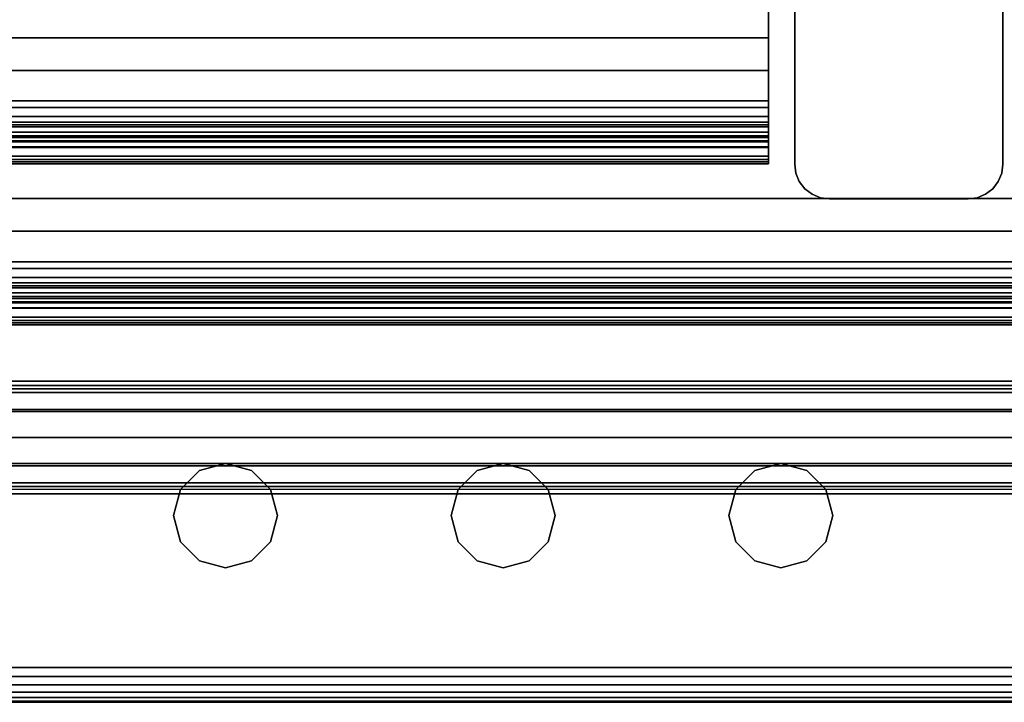
# Model space of a CAD drawing. Units: inches. Extents: x -0.2 to 27, y -31 to 0.
# Drawn here: x 10.3 to 13.9, y -30 to -27.5 of the extents above; entities that cross this region are included whole.
import ezdxf

# ---------------------------------------------------------------- set-up
doc = ezdxf.new("R2010")
doc.units = ezdxf.units.IN
doc.header["$MEASUREMENT"] = 0
for name, color, linetype in [('A-FURN-3-STORAGE-LOWER-STEEL-DOOR-GRILL', 254, 'Continuous'), ('A-FURN-3-STORAGE-LOWER-WOOD-DIVIDERPANEL-EDGE-VERTICAL', 255, 'Continuous'), ('A-FURN-3-STORAGE-LOWER-WOOD-DIVIDERPANEL-SURFACE-VERTICAL', 255, 'Continuous'), ('A-FURN-3-STORAGE-LOWER-WOOD-SHELF-ABS-WRAP', 250, 'Continuous'), ('A-FURN-3-STORAGE-LOWER-WOOD-SHELF-CORE-EDGE-HORIZONTAL', 255, 'Continuous'), ('A-FURN-3-STORAGE-LOWER-WOOD-SHELF-CORE-SURFACE-HORIZONTAL', 255, 'Continuous'), ('A-FURN-3-STORAGE-LOWER-WOOD-TOP-EDGE-HORIZONTAL', 255, 'Continuous'), ('A-FURN-3-STORAGE-LOWER-WOOD-TOP-SURFACE-HORIZONTAL', 255, 'Continuous')]:
    doc.layers.add(name, color=color, linetype=linetype)

msp = doc.modelspace()

# ---------------------------------------------------------------- linework, layer by layer
at = {"layer": 'A-FURN-3-STORAGE-LOWER-STEEL-DOOR-GRILL'}
for points, invisible_edges in [([(11.075, -29.1404, 3.7187), (11.1687, -29.1655, 3.7187), (10.8875, -29.3279, 3.7187), (10.9126, -29.2342, 3.7187)], 10), ([(10.9812, -29.1655, 3.7187), (11.075, -29.1404, 3.7187), (10.9126, -29.2342, 3.7187), (10.9812, -29.1655, 3.7187)], 2), ([(11.075, -29.1404, 82.7187), (10.9812, -29.1655, 82.7187), (11.2625, -29.3279, 82.7187), (11.2373, -29.2342, 82.7187)], 10), ([(11.1687, -29.1655, 82.7187), (11.075, -29.1404, 82.7187), (11.2373, -29.2342, 82.7187), (11.1687, -29.1655, 82.7187)], 2), ([(12.075, -29.1404, 3.7187), (12.1687, -29.1655, 3.7187), (11.8875, -29.3279, 3.7187), (11.9126, -29.2342, 3.7187)], 10), ([(11.9812, -29.1655, 3.7187), (12.075, -29.1404, 3.7187), (11.9126, -29.2342, 3.7187), (11.9812, -29.1655, 3.7187)], 2), ([(12.075, -29.1404, 82.7187), (11.9812, -29.1655, 82.7187), (12.2625, -29.3279, 82.7187), (12.2373, -29.2342, 82.7187)], 10), ([(12.1687, -29.1655, 82.7187), (12.075, -29.1404, 82.7187), (12.2373, -29.2342, 82.7187), (12.1687, -29.1655, 82.7187)], 2), ([(13.075, -29.1404, 3.7187), (13.1687, -29.1655, 3.7187), (12.8875, -29.3279, 3.7187), (12.9126, -29.2342, 3.7187)], 10), ([(12.9812, -29.1655, 3.7187), (13.075, -29.1404, 3.7187), (12.9126, -29.2342, 3.7187), (12.9812, -29.1655, 3.7187)], 2), ([(13.075, -29.1404, 82.7187), (12.9812, -29.1655, 82.7187), (13.2625, -29.3279, 82.7187), (13.2373, -29.2342, 82.7187)], 10), ([(13.1687, -29.1655, 82.7187), (13.075, -29.1404, 82.7187), (13.2373, -29.2342, 82.7187), (13.1687, -29.1655, 82.7187)], 2), ([(11.1687, -29.1655, 3.7187), (11.2373, -29.2342, 3.7187), (10.9126, -29.4217, 3.7187), (10.8875, -29.3279, 3.7187)], 10), ([(10.9812, -29.1655, 82.7187), (10.9126, -29.2342, 82.7187), (11.2373, -29.4217, 82.7187), (11.2625, -29.3279, 82.7187)], 10), ([(12.1687, -29.1655, 3.7187), (12.2373, -29.2342, 3.7187), (11.9126, -29.4217, 3.7187), (11.8875, -29.3279, 3.7187)], 10), ([(11.9812, -29.1655, 82.7187), (11.9126, -29.2342, 82.7187), (12.2373, -29.4217, 82.7187), (12.2625, -29.3279, 82.7187)], 10), ([(13.1687, -29.1655, 3.7187), (13.2373, -29.2342, 3.7187), (12.9126, -29.4217, 3.7187), (12.8875, -29.3279, 3.7187)], 10), ([(12.9812, -29.1655, 82.7187), (12.9126, -29.2342, 82.7187), (13.2373, -29.4217, 82.7187), (13.2625, -29.3279, 82.7187)], 10), ([(10.9126, -29.2342, 82.7187), (10.8875, -29.3279, 82.7187), (11.1687, -29.4903, 82.7187), (11.2373, -29.4217, 82.7187)], 10), ([(11.2373, -29.2342, 3.7187), (11.2625, -29.3279, 3.7187), (10.9812, -29.4903, 3.7187), (10.9126, -29.4217, 3.7187)], 10), ([(11.9126, -29.2342, 82.7187), (11.8875, -29.3279, 82.7187), (12.1687, -29.4903, 82.7187), (12.2373, -29.4217, 82.7187)], 10), ([(12.2373, -29.2342, 3.7187), (12.2625, -29.3279, 3.7187), (11.9812, -29.4903, 3.7187), (11.9126, -29.4217, 3.7187)], 10), ([(12.9126, -29.2342, 82.7187), (12.8875, -29.3279, 82.7187), (13.1687, -29.4903, 82.7187), (13.2373, -29.4217, 82.7187)], 10), ([(13.2373, -29.2342, 3.7187), (13.2625, -29.3279, 3.7187), (12.9812, -29.4903, 3.7187), (12.9126, -29.4217, 3.7187)], 10), ([(10.8875, -29.3279, 82.7187), (10.9126, -29.4217, 82.7187), (11.075, -29.5154, 82.7187), (11.1687, -29.4903, 82.7187)], 10), ([(11.2625, -29.3279, 3.7187), (11.2373, -29.4217, 3.7187), (11.075, -29.5154, 3.7187), (10.9812, -29.4903, 3.7187)], 10), ([(11.8875, -29.3279, 82.7187), (11.9126, -29.4217, 82.7187), (12.075, -29.5154, 82.7187), (12.1687, -29.4903, 82.7187)], 10), ([(12.2625, -29.3279, 3.7187), (12.2373, -29.4217, 3.7187), (12.075, -29.5154, 3.7187), (11.9812, -29.4903, 3.7187)], 10), ([(12.8875, -29.3279, 82.7187), (12.9126, -29.4217, 82.7187), (13.075, -29.5154, 82.7187), (13.1687, -29.4903, 82.7187)], 10), ([(13.2625, -29.3279, 3.7187), (13.2373, -29.4217, 3.7187), (13.075, -29.5154, 3.7187), (12.9812, -29.4903, 3.7187)], 10), ([(10.9126, -29.4217, 82.7187), (10.9812, -29.4903, 82.7187), (11.075, -29.5154, 82.7187), (10.9126, -29.4217, 82.7187)], 4), ([(11.2373, -29.4217, 3.7187), (11.1687, -29.4903, 3.7187), (11.075, -29.5154, 3.7187), (11.2373, -29.4217, 3.7187)], 4), ([(11.9126, -29.4217, 82.7187), (11.9812, -29.4903, 82.7187), (12.075, -29.5154, 82.7187), (11.9126, -29.4217, 82.7187)], 4), ([(12.2373, -29.4217, 3.7187), (12.1687, -29.4903, 3.7187), (12.075, -29.5154, 3.7187), (12.2373, -29.4217, 3.7187)], 4), ([(12.9126, -29.4217, 82.7187), (12.9812, -29.4903, 82.7187), (13.075, -29.5154, 82.7187), (12.9126, -29.4217, 82.7187)], 4), ([(13.2373, -29.4217, 3.7187), (13.1687, -29.4903, 3.7187), (13.075, -29.5154, 3.7187), (13.2373, -29.4217, 3.7187)], 4)]:
    msp.add_3dface(points, dxfattribs=dict(at, invisible_edges=invisible_edges))
at = {"layer": 'A-FURN-3-STORAGE-LOWER-WOOD-DIVIDERPANEL-EDGE-VERTICAL'}
msp.add_3dface([(13.75, -28.1875, 83.25), (13.25, -28.1875, 83.25), (13.25, -28.1875, 4.4531), (13.75, -28.1875, 4.4531)], dxfattribs=at)
at = {"layer": 'A-FURN-3-STORAGE-LOWER-WOOD-DIVIDERPANEL-SURFACE-VERTICAL', "invisible_edges": 8}
for points in [[(13.125, -28.0625, 83.25), (13.125, -0.875, 83.25), (13.125, -0.875, 4.4531), (13.125, -28.0625, 4.4531)], [(13.875, -28.0625, 4.4531), (13.875, -0.875, 4.4531), (13.875, -0.875, 83.25), (13.875, -28.0625, 83.25)]]:
    msp.add_3dface(points, dxfattribs=at)
at = {"layer": 'A-FURN-3-STORAGE-LOWER-WOOD-SHELF-ABS-WRAP'}
for points in [[(26.25, -0.875, 4.375), (26.25, -28.1866, 4.375), (0.75, -28.1866, 4.375), (0.75, -0.875, 4.375)], [(0.75, -0.875, 4.4531), (0.75, -28.1865, 4.4531), (26.25, -28.1865, 4.4531), (26.25, -0.875, 4.4531)], [(13.0312, -0.875, 35.709), (13.0312, -27.6074, 35.709), (0.8438, -27.6074, 35.709), (0.8438, -0.875, 35.709)], [(0.8438, -0.875, 35.7871), (0.8438, -27.6073, 35.7871), (13.0312, -27.6073, 35.7871), (13.0312, -0.875, 35.7871)], [(13.0312, -0.875, 51.654), (13.0312, -27.6074, 51.654), (0.8438, -27.6074, 51.654), (0.8438, -0.875, 51.654)], [(0.8438, -0.875, 51.7321), (0.8438, -27.6073, 51.7321), (13.0312, -27.6073, 51.7321), (13.0312, -0.875, 51.7321)], [(13.0312, -0.875, 19.764), (13.0312, -27.6074, 19.764), (0.8438, -27.6074, 19.764), (0.8438, -0.875, 19.764)], [(0.8438, -0.875, 19.8421), (0.8438, -27.6073, 19.8421), (13.0312, -27.6073, 19.8421), (13.0312, -0.875, 19.8421)], [(13.0312, -0.875, 67.599), (13.0312, -27.6074, 67.599), (0.8438, -27.6074, 67.599), (0.8438, -0.875, 67.599)], [(0.8438, -0.875, 67.6771), (0.8438, -27.6073, 67.6771), (13.0312, -27.6073, 67.6771), (13.0312, -0.875, 67.6771)], [(0.8438, -27.8583, 34.8809), (0.8438, -27.8583, 34.959), (13.0312, -27.8583, 34.959), (13.0312, -27.8583, 34.8809)], [(0.8438, -27.8583, 50.8259), (0.8438, -27.8583, 50.904), (13.0312, -27.8583, 50.904), (13.0312, -27.8583, 50.8259)], [(0.8438, -27.8583, 18.9359), (0.8438, -27.8583, 19.014), (13.0312, -27.8583, 19.014), (13.0312, -27.8583, 18.9359)], [(0.8438, -27.8583, 66.7709), (0.8438, -27.8583, 66.849), (13.0312, -27.8583, 66.849), (13.0312, -27.8583, 66.7709)], [(0.8438, -28.0614, 35.084), (0.8438, -28.0614, 35.333), (13.0312, -28.0614, 35.333), (13.0312, -28.0614, 35.084)], [(0.8438, -28.0614, 51.029), (0.8438, -28.0614, 51.278), (13.0312, -28.0614, 51.278), (13.0312, -28.0614, 51.029)], [(0.8438, -28.0614, 19.139), (0.8438, -28.0614, 19.388), (13.0312, -28.0614, 19.388), (13.0312, -28.0614, 19.139)], [(0.8438, -28.0614, 66.974), (0.8438, -28.0614, 67.223), (13.0312, -28.0614, 67.223), (13.0312, -28.0614, 66.974)], [(0.75, -28.4375, 3.5468), (0.75, -28.4375, 3.625), (26.25, -28.4375, 3.625), (26.25, -28.4375, 3.5468)], [(0.75, -28.6406, 3.75), (0.75, -28.6406, 3.999), (26.25, -28.6406, 3.999), (26.25, -28.6406, 3.75)]]:
    msp.add_3dface(points, dxfattribs=at)
for points, invisible_edges in [([(13.0312, -27.6073, 35.7871), (13.0312, -27.6074, 35.709), (13.0312, -0.875, 35.709), (13.0312, -0.875, 35.7871)], 1), ([(13.0312, -27.6073, 51.7321), (13.0312, -27.6074, 51.654), (13.0312, -0.875, 51.654), (13.0312, -0.875, 51.7321)], 1), ([(13.0312, -27.6073, 19.8421), (13.0312, -27.6074, 19.764), (13.0312, -0.875, 19.764), (13.0312, -0.875, 19.8421)], 1), ([(13.0312, -27.6073, 67.6771), (13.0312, -27.6074, 67.599), (13.0312, -0.875, 67.599), (13.0312, -0.875, 67.6771)], 1), ([(13.0312, -27.7248, 35.7717), (13.0312, -27.7054, 35.6962), (13.0312, -27.6074, 35.709), (13.0312, -27.6073, 35.7871)], 5), ([(13.0312, -27.7248, 51.7167), (13.0312, -27.7054, 51.6412), (13.0312, -27.6074, 51.654), (13.0312, -27.6073, 51.7321)], 5), ([(13.0312, -27.7248, 19.8267), (13.0312, -27.7054, 19.7512), (13.0312, -27.6074, 19.764), (13.0312, -27.6073, 19.8421)], 5), ([(13.0312, -27.7248, 67.6617), (13.0312, -27.7054, 67.5862), (13.0312, -27.6074, 67.599), (13.0312, -27.6073, 67.6771)], 5), ([(13.0312, -27.8344, 35.7263), (13.0312, -27.7958, 35.6588), (13.0312, -27.7054, 35.6962), (13.0312, -27.7248, 35.7717)], 5), ([(13.0312, -27.8344, 51.6713), (13.0312, -27.7958, 51.6038), (13.0312, -27.7054, 51.6412), (13.0312, -27.7248, 51.7167)], 5), ([(13.0312, -27.8344, 19.7813), (13.0312, -27.7958, 19.7138), (13.0312, -27.7054, 19.7512), (13.0312, -27.7248, 19.8267)], 5), ([(13.0312, -27.8344, 67.6163), (13.0312, -27.7958, 67.5488), (13.0312, -27.7054, 67.5862), (13.0312, -27.7248, 67.6617)], 5), ([(13.0312, -27.9284, 35.6541), (13.0312, -27.8735, 35.5992), (13.0312, -27.7958, 35.6588), (13.0312, -27.8344, 35.7263)], 5), ([(13.0312, -27.9284, 51.5991), (13.0312, -27.8735, 51.5442), (13.0312, -27.7958, 51.6038), (13.0312, -27.8344, 51.6713)], 5), ([(13.0312, -27.9284, 19.7091), (13.0312, -27.8735, 19.6542), (13.0312, -27.7958, 19.7138), (13.0312, -27.8344, 19.7813)], 5), ([(13.0312, -27.9284, 67.5441), (13.0312, -27.8735, 67.4892), (13.0312, -27.7958, 67.5488), (13.0312, -27.8344, 67.6163)], 5), ([(13.0312, -27.8907, 34.9633), (13.0312, -27.9109, 34.8878), (13.0312, -27.8583, 34.8809), (13.0312, -27.8583, 34.959)], 1), ([(13.0312, -27.8907, 50.9083), (13.0312, -27.9109, 50.8328), (13.0312, -27.8583, 50.8259), (13.0312, -27.8583, 50.904)], 1), ([(13.0312, -27.8907, 19.0183), (13.0312, -27.9109, 18.9428), (13.0312, -27.8583, 18.9359), (13.0312, -27.8583, 19.014)], 1), ([(13.0312, -27.8907, 66.8533), (13.0312, -27.9109, 66.7778), (13.0312, -27.8583, 66.7709), (13.0312, -27.8583, 66.849)], 1), ([(13.0312, -28.0006, 35.5601), (13.0312, -27.9331, 35.5215), (13.0312, -27.8735, 35.5992), (13.0312, -27.9284, 35.6541)], 5), ([(13.0312, -28.0006, 51.5051), (13.0312, -27.9331, 51.4665), (13.0312, -27.8735, 51.5442), (13.0312, -27.9284, 51.5991)], 5), ([(13.0312, -28.0006, 19.6151), (13.0312, -27.9331, 19.5765), (13.0312, -27.8735, 19.6542), (13.0312, -27.9284, 19.7091)], 5), ([(13.0312, -28.0006, 67.4501), (13.0312, -27.9331, 67.4115), (13.0312, -27.8735, 67.4892), (13.0312, -27.9284, 67.5441)], 5), ([(13.0312, -27.9208, 34.9757), (13.0312, -27.9599, 34.9081), (13.0312, -27.9109, 34.8878), (13.0312, -27.8907, 34.9633)], 5), ([(13.0312, -27.9208, 50.9207), (13.0312, -27.9599, 50.8531), (13.0312, -27.9109, 50.8328), (13.0312, -27.8907, 50.9083)], 5), ([(13.0312, -27.9208, 19.0307), (13.0312, -27.9599, 18.9631), (13.0312, -27.9109, 18.9428), (13.0312, -27.8907, 19.0183)], 5), ([(13.0312, -27.9208, 66.8657), (13.0312, -27.9599, 66.7981), (13.0312, -27.9109, 66.7778), (13.0312, -27.8907, 66.8533)], 5), ([(13.0312, -27.9467, 34.9956), (13.0312, -28.0019, 34.9404), (13.0312, -27.9599, 34.9081), (13.0312, -27.9208, 34.9757)], 5), ([(13.0312, -27.9467, 50.9406), (13.0312, -28.0019, 50.8854), (13.0312, -27.9599, 50.8531), (13.0312, -27.9208, 50.9207)], 5), ([(13.0312, -27.9467, 19.0506), (13.0312, -28.0019, 18.9954), (13.0312, -27.9599, 18.9631), (13.0312, -27.9208, 19.0307)], 5), ([(13.0312, -27.9467, 66.8856), (13.0312, -28.0019, 66.8304), (13.0312, -27.9599, 66.7981), (13.0312, -27.9208, 66.8657)], 5), ([(13.0312, -28.046, 35.4505), (13.0312, -27.9705, 35.4311), (13.0312, -27.9331, 35.5215), (13.0312, -28.0006, 35.5601)], 5), ([(13.0312, -28.046, 51.3955), (13.0312, -27.9705, 51.3761), (13.0312, -27.9331, 51.4665), (13.0312, -28.0006, 51.5051)], 5), ([(13.0312, -28.046, 19.5055), (13.0312, -27.9705, 19.4861), (13.0312, -27.9331, 19.5765), (13.0312, -28.0006, 19.6151)], 5), ([(13.0312, -28.046, 67.3405), (13.0312, -27.9705, 67.3211), (13.0312, -27.9331, 67.4115), (13.0312, -28.0006, 67.4501)], 5), ([(13.0312, -27.9666, 35.0215), (13.0312, -28.0342, 34.9824), (13.0312, -28.0019, 34.9404), (13.0312, -27.9467, 34.9956)], 5), ([(13.0312, -27.9666, 50.9665), (13.0312, -28.0342, 50.9274), (13.0312, -28.0019, 50.8854), (13.0312, -27.9467, 50.9406)], 5), ([(13.0312, -27.9666, 19.0765), (13.0312, -28.0342, 19.0374), (13.0312, -28.0019, 18.9954), (13.0312, -27.9467, 19.0506)], 5), ([(13.0312, -27.9666, 66.9115), (13.0312, -28.0342, 66.8724), (13.0312, -28.0019, 66.8304), (13.0312, -27.9467, 66.8856)], 5), ([(13.0312, -27.979, 35.0516), (13.0312, -28.0545, 35.0314), (13.0312, -28.0342, 34.9824), (13.0312, -27.9666, 35.0215)], 5), ([(13.0312, -27.979, 50.9966), (13.0312, -28.0545, 50.9764), (13.0312, -28.0342, 50.9274), (13.0312, -27.9666, 50.9665)], 5), ([(13.0312, -27.979, 19.1066), (13.0312, -28.0545, 19.0864), (13.0312, -28.0342, 19.0374), (13.0312, -27.9666, 19.0765)], 5), ([(13.0312, -27.979, 66.9416), (13.0312, -28.0545, 66.9214), (13.0312, -28.0342, 66.8724), (13.0312, -27.9666, 66.9115)], 5), ([(13.0312, -28.0614, 35.333), (13.0312, -27.9833, 35.3331), (13.0312, -27.9705, 35.4311), (13.0312, -28.046, 35.4505)], 5), ([(13.0312, -28.0614, 51.278), (13.0312, -27.9833, 51.2781), (13.0312, -27.9705, 51.3761), (13.0312, -28.046, 51.3955)], 5), ([(13.0312, -28.0614, 19.388), (13.0312, -27.9833, 19.3881), (13.0312, -27.9705, 19.4861), (13.0312, -28.046, 19.5055)], 5), ([(13.0312, -28.0614, 67.223), (13.0312, -27.9833, 67.2231), (13.0312, -27.9705, 67.3211), (13.0312, -28.046, 67.3405)], 5), ([(13.0312, -27.9833, 35.084), (13.0312, -28.0614, 35.084), (13.0312, -28.0545, 35.0314), (13.0312, -27.979, 35.0516)], 5), ([(13.0312, -27.9833, 51.029), (13.0312, -28.0614, 51.029), (13.0312, -28.0545, 50.9764), (13.0312, -27.979, 50.9966)], 5), ([(13.0312, -27.9833, 19.139), (13.0312, -28.0614, 19.139), (13.0312, -28.0545, 19.0864), (13.0312, -27.979, 19.1066)], 5), ([(13.0312, -27.9833, 66.974), (13.0312, -28.0614, 66.974), (13.0312, -28.0545, 66.9214), (13.0312, -27.979, 66.9416)], 5), ([(13.0312, -27.9833, 35.3331), (13.0312, -28.0614, 35.333), (13.0312, -28.0614, 35.084), (13.0312, -27.9833, 35.084)], 5), ([(13.0312, -27.9833, 51.2781), (13.0312, -28.0614, 51.278), (13.0312, -28.0614, 51.029), (13.0312, -27.9833, 51.029)], 5), ([(13.0312, -27.9833, 19.3881), (13.0312, -28.0614, 19.388), (13.0312, -28.0614, 19.139), (13.0312, -27.9833, 19.139)], 5), ([(13.0312, -27.9833, 67.2231), (13.0312, -28.0614, 67.223), (13.0312, -28.0614, 66.974), (13.0312, -27.9833, 66.974)], 5)]:
    msp.add_3dface(points, dxfattribs=dict(at, invisible_edges=invisible_edges))
at = {"layer": 'A-FURN-3-STORAGE-LOWER-WOOD-SHELF-CORE-EDGE-HORIZONTAL'}
for points, invisible_edges in [([(13.0312, -27.6074, 35.709), (13.0312, -27.8583, 34.959), (13.0312, -0.875, 34.959), (13.0312, -0.875, 35.709)], 1), ([(13.0312, -27.6074, 51.654), (13.0312, -27.8583, 50.904), (13.0312, -0.875, 50.904), (13.0312, -0.875, 51.654)], 1), ([(13.0312, -27.6074, 19.764), (13.0312, -27.8583, 19.014), (13.0312, -0.875, 19.014), (13.0312, -0.875, 19.764)], 1), ([(13.0312, -27.6074, 67.599), (13.0312, -27.8583, 66.849), (13.0312, -0.875, 66.849), (13.0312, -0.875, 67.599)], 1), ([(13.0312, -27.7054, 35.6962), (13.0312, -27.8907, 34.9633), (13.0312, -27.8583, 34.959), (13.0312, -27.6074, 35.709)], 5), ([(13.0312, -27.7054, 51.6412), (13.0312, -27.8907, 50.9083), (13.0312, -27.8583, 50.904), (13.0312, -27.6074, 51.654)], 5), ([(13.0312, -27.7054, 19.7512), (13.0312, -27.8907, 19.0183), (13.0312, -27.8583, 19.014), (13.0312, -27.6074, 19.764)], 5), ([(13.0312, -27.7054, 67.5862), (13.0312, -27.8907, 66.8533), (13.0312, -27.8583, 66.849), (13.0312, -27.6074, 67.599)], 5), ([(13.0312, -27.7958, 35.6588), (13.0312, -27.9208, 34.9757), (13.0312, -27.8907, 34.9633), (13.0312, -27.7054, 35.6962)], 5), ([(13.0312, -27.7958, 51.6038), (13.0312, -27.9208, 50.9207), (13.0312, -27.8907, 50.9083), (13.0312, -27.7054, 51.6412)], 5), ([(13.0312, -27.7958, 19.7138), (13.0312, -27.9208, 19.0307), (13.0312, -27.8907, 19.0183), (13.0312, -27.7054, 19.7512)], 5), ([(13.0312, -27.7958, 67.5488), (13.0312, -27.9208, 66.8657), (13.0312, -27.8907, 66.8533), (13.0312, -27.7054, 67.5862)], 5), ([(13.0312, -27.8735, 35.5992), (13.0312, -27.9467, 34.9956), (13.0312, -27.9208, 34.9757), (13.0312, -27.7958, 35.6588)], 5), ([(13.0312, -27.8735, 51.5442), (13.0312, -27.9467, 50.9406), (13.0312, -27.9208, 50.9207), (13.0312, -27.7958, 51.6038)], 5), ([(13.0312, -27.8735, 19.6542), (13.0312, -27.9467, 19.0506), (13.0312, -27.9208, 19.0307), (13.0312, -27.7958, 19.7138)], 5), ([(13.0312, -27.8735, 67.4892), (13.0312, -27.9467, 66.8856), (13.0312, -27.9208, 66.8657), (13.0312, -27.7958, 67.5488)], 5), ([(13.0312, -27.9331, 35.5215), (13.0312, -27.9666, 35.0215), (13.0312, -27.9467, 34.9956), (13.0312, -27.8735, 35.5992)], 5), ([(13.0312, -27.9331, 51.4665), (13.0312, -27.9666, 50.9665), (13.0312, -27.9467, 50.9406), (13.0312, -27.8735, 51.5442)], 5), ([(13.0312, -27.9331, 19.5765), (13.0312, -27.9666, 19.0765), (13.0312, -27.9467, 19.0506), (13.0312, -27.8735, 19.6542)], 5), ([(13.0312, -27.9331, 67.4115), (13.0312, -27.9666, 66.9115), (13.0312, -27.9467, 66.8856), (13.0312, -27.8735, 67.4892)], 5), ([(13.0312, -27.9705, 35.4311), (13.0312, -27.979, 35.0516), (13.0312, -27.9666, 35.0215), (13.0312, -27.9331, 35.5215)], 5), ([(13.0312, -27.9705, 51.3761), (13.0312, -27.979, 50.9966), (13.0312, -27.9666, 50.9665), (13.0312, -27.9331, 51.4665)], 5), ([(13.0312, -27.9705, 19.4861), (13.0312, -27.979, 19.1066), (13.0312, -27.9666, 19.0765), (13.0312, -27.9331, 19.5765)], 5), ([(13.0312, -27.9705, 67.3211), (13.0312, -27.979, 66.9416), (13.0312, -27.9666, 66.9115), (13.0312, -27.9331, 67.4115)], 5), ([(13.0312, -27.9833, 35.334), (13.0312, -27.9833, 35.084), (13.0312, -27.979, 35.0516), (13.0312, -27.9705, 35.4311)], 4), ([(13.0312, -27.9833, 51.279), (13.0312, -27.9833, 51.029), (13.0312, -27.979, 50.9966), (13.0312, -27.9705, 51.3761)], 4), ([(13.0312, -27.9833, 19.389), (13.0312, -27.9833, 19.139), (13.0312, -27.979, 19.1066), (13.0312, -27.9705, 19.4861)], 4), ([(13.0312, -27.9833, 67.224), (13.0312, -27.9833, 66.974), (13.0312, -27.979, 66.9416), (13.0312, -27.9705, 67.3211)], 4)]:
    msp.add_3dface(points, dxfattribs=dict(at, invisible_edges=invisible_edges))
at = {"layer": 'A-FURN-3-STORAGE-LOWER-WOOD-SHELF-CORE-SURFACE-HORIZONTAL'}
for points in [[(26.25, -0.875, 3.625), (26.25, -28.4375, 3.625), (0.75, -28.4375, 3.625), (0.75, -0.875, 3.625)], [(13.0312, -0.875, 34.959), (13.0312, -27.8583, 34.959), (0.8438, -27.8583, 34.959), (0.8438, -0.875, 34.959)], [(13.0312, -0.875, 50.904), (13.0312, -27.8583, 50.904), (0.8438, -27.8583, 50.904), (0.8438, -0.875, 50.904)], [(13.0312, -0.875, 19.014), (13.0312, -27.8583, 19.014), (0.8438, -27.8583, 19.014), (0.8438, -0.875, 19.014)], [(13.0312, -0.875, 66.849), (13.0312, -27.8583, 66.849), (0.8438, -27.8583, 66.849), (0.8438, -0.875, 66.849)]]:
    msp.add_3dface(points, dxfattribs=at)
at = {"layer": 'A-FURN-3-STORAGE-LOWER-WOOD-TOP-EDGE-HORIZONTAL'}
msp.add_3dface([(27, -30, 83.375), (27, -30, 83.875), (0, -30, 83.875), (0, -30, 83.375)], dxfattribs=at)
at = {"layer": 'A-FURN-3-STORAGE-LOWER-WOOD-TOP-SURFACE-HORIZONTAL'}
for points in [[(0.018, -0.125, 84), (0.018, -29.875, 84), (26.982, -29.875, 84), (26.982, -0.125, 84)], [(0.018, -29.875, 83.25), (0.018, -0.125, 83.25), (26.982, -0.125, 83.25), (26.982, -29.875, 83.25)]]:
    msp.add_3dface(points, dxfattribs=at)

# ---------------------------------------------------------------- meshes
at = {"layer": 'A-FURN-3-STORAGE-LOWER-STEEL-DOOR-GRILL'}
mesh = msp.add_polymesh((9, 12), dxfattribs=dict(at, n_close=True))
for k, corner in enumerate([(1.7712, -29.2226, 3.5686), (1.7428, -29.1483, 3.5), (1.7324, -29.0468, 3.4749), (1.7428, -28.9453, 3.5), (1.7712, -28.871, 3.5686), (1.81, -28.8438, 3.6624), (1.8489, -28.871, 3.7561), (1.8773, -28.9453, 3.8247), (1.8877, -29.0468, 3.8499), (1.8773, -29.1483, 3.8247), (1.8489, -29.2226, 3.7561), (1.81, -29.2497, 3.6624), (25.4144, -29.2226, 3.5686), (25.4428, -29.1483, 3.5), (25.4532, -29.0468, 3.4749), (25.4428, -28.9453, 3.5), (25.4144, -28.871, 3.5686), (25.3756, -28.8438, 3.6624), (25.3367, -28.871, 3.7561), (25.3083, -28.9453, 3.8247), (25.2979, -29.0468, 3.8499), (25.3083, -29.1483, 3.8247), (25.3367, -29.2226, 3.7561), (25.3756, -29.2497, 3.6624), (25.9587, -29.2226, 4.1235), (26.0273, -29.1483, 4.0951), (26.0525, -29.0468, 4.0847), (26.0273, -28.9453, 4.0951), (25.9587, -28.871, 4.1235), (25.865, -28.8438, 4.1624), (25.7712, -28.871, 4.2012), (25.7026, -28.9453, 4.2296), (25.6775, -29.0468, 4.24), (25.7026, -29.1483, 4.2296), (25.7712, -29.2226, 4.2012), (25.865, -29.2497, 4.1624), (25.9587, -29.2226, 82.1262), (26.0273, -29.1483, 82.1546), (26.0525, -29.0468, 82.165), (26.0273, -28.9453, 82.1546), (25.9587, -28.871, 82.1262), (25.865, -28.8438, 82.0874), (25.7712, -28.871, 82.0485), (25.7026, -28.9453, 82.0201), (25.6775, -29.0468, 82.0097), (25.7026, -29.1483, 82.0201), (25.7712, -29.2226, 82.0485), (25.865, -29.2497, 82.0874), (25.4144, -29.2226, 82.6811), (25.4428, -29.1483, 82.7497), (25.4532, -29.0468, 82.7749), (25.4428, -28.9453, 82.7497), (25.4144, -28.871, 82.6811), (25.3756, -28.8438, 82.5874), (25.3367, -28.871, 82.4936), (25.3083, -28.9453, 82.425), (25.2979, -29.0468, 82.3999), (25.3083, -29.1483, 82.425), (25.3367, -29.2226, 82.4936), (25.3756, -29.2497, 82.5874), (1.7712, -29.2226, 82.6811), (1.7428, -29.1483, 82.7497), (1.7324, -29.0468, 82.7749), (1.7428, -28.9453, 82.7497), (1.7712, -28.871, 82.6811), (1.81, -28.8438, 82.5874), (1.8489, -28.871, 82.4936), (1.8773, -28.9453, 82.425), (1.8877, -29.0468, 82.3999), (1.8773, -29.1483, 82.425), (1.8489, -29.2226, 82.4936), (1.81, -29.2497, 82.5874), (1.2163, -29.2226, 82.1262), (1.1477, -29.1483, 82.1546), (1.1225, -29.0468, 82.165), (1.1477, -28.9453, 82.1546), (1.2163, -28.871, 82.1262), (1.31, -28.8438, 82.0874), (1.4038, -28.871, 82.0485), (1.4724, -28.9453, 82.0201), (1.4975, -29.0468, 82.0097), (1.4724, -29.1483, 82.0201), (1.4038, -29.2226, 82.0485), (1.31, -29.2497, 82.0874), (1.2163, -29.2226, 4.1235), (1.1477, -29.1483, 4.0951), (1.1225, -29.0468, 4.0847), (1.1477, -28.9453, 4.0951), (1.2163, -28.871, 4.1235), (1.31, -28.8438, 4.1624), (1.4038, -28.871, 4.2012), (1.4724, -28.9453, 4.2296), (1.4975, -29.0468, 4.24), (1.4724, -29.1483, 4.2296), (1.4038, -29.2226, 4.2012), (1.31, -29.2497, 4.1624), (1.7712, -29.2226, 3.5686), (1.7428, -29.1483, 3.5), (1.7324, -29.0468, 3.4749), (1.7428, -28.9453, 3.5), (1.7712, -28.871, 3.5686), (1.81, -28.8438, 3.6624), (1.8489, -28.871, 3.7561), (1.8773, -28.9453, 3.8247), (1.8877, -29.0468, 3.8499), (1.8773, -29.1483, 3.8247), (1.8489, -29.2226, 3.7561), (1.81, -29.2497, 3.6624)]):
    mesh.set_mesh_vertex(divmod(k, 12), corner)
mesh = msp.add_polymesh((2, 12), dxfattribs=dict(at, n_close=True))
for k, corner in enumerate([(1.3101, -29.2343, 66.9688), (1.3101, -29.2092, 67.0626), (1.3101, -29.1405, 67.1312), (1.3101, -29.0468, 67.1563), (1.3101, -28.953, 67.1312), (1.3101, -28.8844, 67.0626), (1.3101, -28.8593, 66.9688), (1.3101, -28.8844, 66.8751), (1.3101, -28.953, 66.8064), (1.3101, -29.0468, 66.7813), (1.3101, -29.1405, 66.8064), (1.3101, -29.2092, 66.8751), (25.857, -29.2343, 66.9688), (25.857, -29.2092, 67.0626), (25.857, -29.1405, 67.1312), (25.857, -29.0468, 67.1563), (25.857, -28.953, 67.1312), (25.857, -28.8844, 67.0626), (25.857, -28.8593, 66.9688), (25.857, -28.8844, 66.8751), (25.857, -28.953, 66.8064), (25.857, -29.0468, 66.7813), (25.857, -29.1405, 66.8064), (25.857, -29.2092, 66.8751)]):
    mesh.set_mesh_vertex(divmod(k, 12), corner)
mesh = msp.add_polymesh((2, 12), dxfattribs=dict(at, n_close=True))
for k, corner in enumerate([(1.3101, -29.2343, 50.9688), (1.3101, -29.2092, 51.0626), (1.3101, -29.1405, 51.1312), (1.3101, -29.0468, 51.1563), (1.3101, -28.953, 51.1312), (1.3101, -28.8844, 51.0626), (1.3101, -28.8593, 50.9688), (1.3101, -28.8844, 50.8751), (1.3101, -28.953, 50.8064), (1.3101, -29.0468, 50.7813), (1.3101, -29.1405, 50.8064), (1.3101, -29.2092, 50.8751), (25.857, -29.2343, 50.9688), (25.857, -29.2092, 51.0626), (25.857, -29.1405, 51.1312), (25.857, -29.0468, 51.1563), (25.857, -28.953, 51.1312), (25.857, -28.8844, 51.0626), (25.857, -28.8593, 50.9688), (25.857, -28.8844, 50.8751), (25.857, -28.953, 50.8064), (25.857, -29.0468, 50.7813), (25.857, -29.1405, 50.8064), (25.857, -29.2092, 50.8751)]):
    mesh.set_mesh_vertex(divmod(k, 12), corner)
mesh = msp.add_polymesh((2, 12), dxfattribs=dict(at, n_close=True))
for k, corner in enumerate([(1.3101, -29.2343, 34.9688), (1.3101, -29.2092, 35.0626), (1.3101, -29.1405, 35.1312), (1.3101, -29.0468, 35.1563), (1.3101, -28.953, 35.1312), (1.3101, -28.8844, 35.0626), (1.3101, -28.8593, 34.9688), (1.3101, -28.8844, 34.8751), (1.3101, -28.953, 34.8064), (1.3101, -29.0468, 34.7813), (1.3101, -29.1405, 34.8064), (1.3101, -29.2092, 34.8751), (25.857, -29.2343, 34.9688), (25.857, -29.2092, 35.0626), (25.857, -29.1405, 35.1312), (25.857, -29.0468, 35.1563), (25.857, -28.953, 35.1312), (25.857, -28.8844, 35.0626), (25.857, -28.8593, 34.9688), (25.857, -28.8844, 34.8751), (25.857, -28.953, 34.8064), (25.857, -29.0468, 34.7813), (25.857, -29.1405, 34.8064), (25.857, -29.2092, 34.8751)]):
    mesh.set_mesh_vertex(divmod(k, 12), corner)
mesh = msp.add_polymesh((2, 12), dxfattribs=dict(at, n_close=True))
for k, corner in enumerate([(1.3101, -29.2343, 18.9688), (1.3101, -29.2092, 19.0626), (1.3101, -29.1405, 19.1312), (1.3101, -29.0468, 19.1563), (1.3101, -28.953, 19.1312), (1.3101, -28.8844, 19.0626), (1.3101, -28.8593, 18.9688), (1.3101, -28.8844, 18.8751), (1.3101, -28.953, 18.8064), (1.3101, -29.0468, 18.7813), (1.3101, -29.1405, 18.8064), (1.3101, -29.2092, 18.8751), (25.857, -29.2343, 18.9688), (25.857, -29.2092, 19.0626), (25.857, -29.1405, 19.1312), (25.857, -29.0468, 19.1563), (25.857, -28.953, 19.1312), (25.857, -28.8844, 19.0626), (25.857, -28.8593, 18.9688), (25.857, -28.8844, 18.8751), (25.857, -28.953, 18.8064), (25.857, -29.0468, 18.7813), (25.857, -29.1405, 18.8064), (25.857, -29.2092, 18.8751)]):
    mesh.set_mesh_vertex(divmod(k, 12), corner)
mesh = msp.add_polymesh((2, 12), dxfattribs=dict(at, n_close=True))
for k, corner in enumerate([(11.075, -29.5154, 3.7187), (10.9812, -29.4903, 3.7187), (10.9126, -29.4217, 3.7187), (10.8875, -29.3279, 3.7187), (10.9126, -29.2342, 3.7187), (10.9812, -29.1655, 3.7187), (11.075, -29.1404, 3.7187), (11.1687, -29.1655, 3.7187), (11.2373, -29.2342, 3.7187), (11.2625, -29.3279, 3.7187), (11.2373, -29.4217, 3.7187), (11.1687, -29.4903, 3.7187), (11.075, -29.5154, 82.7187), (10.9812, -29.4903, 82.7187), (10.9126, -29.4217, 82.7187), (10.8875, -29.3279, 82.7187), (10.9126, -29.2342, 82.7187), (10.9812, -29.1655, 82.7187), (11.075, -29.1404, 82.7187), (11.1687, -29.1655, 82.7187), (11.2373, -29.2342, 82.7187), (11.2625, -29.3279, 82.7187), (11.2373, -29.4217, 82.7187), (11.1687, -29.4903, 82.7187)]):
    mesh.set_mesh_vertex(divmod(k, 12), corner)
mesh = msp.add_polymesh((2, 12), dxfattribs=dict(at, n_close=True))
for k, corner in enumerate([(12.075, -29.5154, 3.7187), (11.9812, -29.4903, 3.7187), (11.9126, -29.4217, 3.7187), (11.8875, -29.3279, 3.7187), (11.9126, -29.2342, 3.7187), (11.9812, -29.1655, 3.7187), (12.075, -29.1404, 3.7187), (12.1687, -29.1655, 3.7187), (12.2373, -29.2342, 3.7187), (12.2625, -29.3279, 3.7187), (12.2373, -29.4217, 3.7187), (12.1687, -29.4903, 3.7187), (12.075, -29.5154, 82.7187), (11.9812, -29.4903, 82.7187), (11.9126, -29.4217, 82.7187), (11.8875, -29.3279, 82.7187), (11.9126, -29.2342, 82.7187), (11.9812, -29.1655, 82.7187), (12.075, -29.1404, 82.7187), (12.1687, -29.1655, 82.7187), (12.2373, -29.2342, 82.7187), (12.2625, -29.3279, 82.7187), (12.2373, -29.4217, 82.7187), (12.1687, -29.4903, 82.7187)]):
    mesh.set_mesh_vertex(divmod(k, 12), corner)
mesh = msp.add_polymesh((2, 12), dxfattribs=dict(at, n_close=True))
for k, corner in enumerate([(13.075, -29.5154, 3.7187), (12.9812, -29.4903, 3.7187), (12.9126, -29.4217, 3.7187), (12.8875, -29.3279, 3.7187), (12.9126, -29.2342, 3.7187), (12.9812, -29.1655, 3.7187), (13.075, -29.1404, 3.7187), (13.1687, -29.1655, 3.7187), (13.2373, -29.2342, 3.7187), (13.2625, -29.3279, 3.7187), (13.2373, -29.4217, 3.7187), (13.1687, -29.4903, 3.7187), (13.075, -29.5154, 82.7187), (12.9812, -29.4903, 82.7187), (12.9126, -29.4217, 82.7187), (12.8875, -29.3279, 82.7187), (12.9126, -29.2342, 82.7187), (12.9812, -29.1655, 82.7187), (13.075, -29.1404, 82.7187), (13.1687, -29.1655, 82.7187), (13.2373, -29.2342, 82.7187), (13.2625, -29.3279, 82.7187), (13.2373, -29.4217, 82.7187), (13.1687, -29.4903, 82.7187)]):
    mesh.set_mesh_vertex(divmod(k, 12), corner)
at = {"layer": 'A-FURN-3-STORAGE-LOWER-WOOD-DIVIDERPANEL-EDGE-VERTICAL'}
mesh = msp.add_polymesh((2, 7), dxfattribs=at)
for k, corner in enumerate([(13.125, -28.0625, 4.4531), (13.1293, -28.0948, 4.4531), (13.1417, -28.125, 4.4531), (13.1616, -28.1508, 4.4531), (13.1875, -28.1707, 4.4531), (13.2176, -28.1832, 4.4531), (13.25, -28.1875, 4.4531), (13.125, -28.0625, 83.25), (13.1293, -28.0948, 83.25), (13.1417, -28.125, 83.25), (13.1616, -28.1508, 83.25), (13.1875, -28.1707, 83.25), (13.2176, -28.1832, 83.25), (13.25, -28.1875, 83.25)]):
    mesh.set_mesh_vertex(divmod(k, 7), corner)
mesh = msp.add_polymesh((2, 7), dxfattribs=at)
for k, corner in enumerate([(13.75, -28.1875, 4.4531), (13.7824, -28.1832, 4.4531), (13.8125, -28.1707, 4.4531), (13.8384, -28.1508, 4.4531), (13.8583, -28.125, 4.4531), (13.8707, -28.0948, 4.4531), (13.875, -28.0625, 4.4531), (13.75, -28.1875, 83.25), (13.7824, -28.1832, 83.25), (13.8125, -28.1707, 83.25), (13.8384, -28.1508, 83.25), (13.8583, -28.125, 83.25), (13.8707, -28.0948, 83.25), (13.875, -28.0625, 83.25)]):
    mesh.set_mesh_vertex(divmod(k, 7), corner)
at = {"layer": 'A-FURN-3-STORAGE-LOWER-WOOD-SHELF-ABS-WRAP'}
mesh = msp.add_polymesh((2, 7), dxfattribs=at)
for k, corner in enumerate([(13.0312, -28.0614, 35.333), (13.0312, -28.046, 35.4505), (13.0312, -28.0006, 35.5601), (13.0312, -27.9284, 35.6541), (13.0312, -27.8344, 35.7263), (13.0312, -27.7248, 35.7717), (13.0312, -27.6073, 35.7871), (0.8438, -28.0614, 35.333), (0.8438, -28.046, 35.4505), (0.8438, -28.0006, 35.5601), (0.8438, -27.9284, 35.6541), (0.8438, -27.8344, 35.7263), (0.8438, -27.7248, 35.7717), (0.8438, -27.6073, 35.7871)]):
    mesh.set_mesh_vertex(divmod(k, 7), corner)
mesh = msp.add_polymesh((2, 7), dxfattribs=at)
for k, corner in enumerate([(13.0312, -28.0614, 51.278), (13.0312, -28.046, 51.3955), (13.0312, -28.0006, 51.5051), (13.0312, -27.9284, 51.5991), (13.0312, -27.8344, 51.6713), (13.0312, -27.7248, 51.7167), (13.0312, -27.6073, 51.7321), (0.8438, -28.0614, 51.278), (0.8438, -28.046, 51.3955), (0.8438, -28.0006, 51.5051), (0.8438, -27.9284, 51.5991), (0.8438, -27.8344, 51.6713), (0.8438, -27.7248, 51.7167), (0.8438, -27.6073, 51.7321)]):
    mesh.set_mesh_vertex(divmod(k, 7), corner)
mesh = msp.add_polymesh((2, 7), dxfattribs=at)
for k, corner in enumerate([(13.0312, -28.0614, 19.388), (13.0312, -28.046, 19.5055), (13.0312, -28.0006, 19.6151), (13.0312, -27.9284, 19.7091), (13.0312, -27.8344, 19.7813), (13.0312, -27.7248, 19.8267), (13.0312, -27.6073, 19.8421), (0.8438, -28.0614, 19.388), (0.8438, -28.046, 19.5055), (0.8438, -28.0006, 19.6151), (0.8438, -27.9284, 19.7091), (0.8438, -27.8344, 19.7813), (0.8438, -27.7248, 19.8267), (0.8438, -27.6073, 19.8421)]):
    mesh.set_mesh_vertex(divmod(k, 7), corner)
mesh = msp.add_polymesh((2, 7), dxfattribs=at)
for k, corner in enumerate([(13.0312, -28.0614, 67.223), (13.0312, -28.046, 67.3405), (13.0312, -28.0006, 67.4501), (13.0312, -27.9284, 67.5441), (13.0312, -27.8344, 67.6163), (13.0312, -27.7248, 67.6617), (13.0312, -27.6073, 67.6771), (0.8438, -28.0614, 67.223), (0.8438, -28.046, 67.3405), (0.8438, -28.0006, 67.4501), (0.8438, -27.9284, 67.5441), (0.8438, -27.8344, 67.6163), (0.8438, -27.7248, 67.6617), (0.8438, -27.6073, 67.6771)]):
    mesh.set_mesh_vertex(divmod(k, 7), corner)
mesh = msp.add_polymesh((2, 7), dxfattribs=at)
for k, corner in enumerate([(13.0312, -27.8583, 34.959), (13.0312, -27.8907, 34.9633), (13.0312, -27.9208, 34.9757), (13.0312, -27.9467, 34.9956), (13.0312, -27.9666, 35.0215), (13.0312, -27.979, 35.0516), (13.0312, -27.9833, 35.084), (0.8438, -27.8583, 34.959), (0.8438, -27.8907, 34.9633), (0.8438, -27.9208, 34.9757), (0.8438, -27.9467, 34.9956), (0.8438, -27.9666, 35.0215), (0.8438, -27.979, 35.0516), (0.8438, -27.9833, 35.084)]):
    mesh.set_mesh_vertex(divmod(k, 7), corner)
mesh = msp.add_polymesh((2, 7), dxfattribs=at)
for k, corner in enumerate([(0.8438, -27.8583, 34.8809), (0.8438, -27.9109, 34.8878), (0.8438, -27.9599, 34.9081), (0.8438, -28.0019, 34.9404), (0.8438, -28.0342, 34.9824), (0.8438, -28.0545, 35.0314), (0.8438, -28.0614, 35.084), (13.0312, -27.8583, 34.8809), (13.0312, -27.9109, 34.8878), (13.0312, -27.9599, 34.9081), (13.0312, -28.0019, 34.9404), (13.0312, -28.0342, 34.9824), (13.0312, -28.0545, 35.0314), (13.0312, -28.0614, 35.084)]):
    mesh.set_mesh_vertex(divmod(k, 7), corner)
mesh = msp.add_polymesh((2, 7), dxfattribs=at)
for k, corner in enumerate([(13.0312, -27.8583, 50.904), (13.0312, -27.8907, 50.9083), (13.0312, -27.9208, 50.9207), (13.0312, -27.9467, 50.9406), (13.0312, -27.9666, 50.9665), (13.0312, -27.979, 50.9966), (13.0312, -27.9833, 51.029), (0.8438, -27.8583, 50.904), (0.8438, -27.8907, 50.9083), (0.8438, -27.9208, 50.9207), (0.8438, -27.9467, 50.9406), (0.8438, -27.9666, 50.9665), (0.8438, -27.979, 50.9966), (0.8438, -27.9833, 51.029)]):
    mesh.set_mesh_vertex(divmod(k, 7), corner)
mesh = msp.add_polymesh((2, 7), dxfattribs=at)
for k, corner in enumerate([(0.8438, -27.8583, 50.8259), (0.8438, -27.9109, 50.8328), (0.8438, -27.9599, 50.8531), (0.8438, -28.0019, 50.8854), (0.8438, -28.0342, 50.9274), (0.8438, -28.0545, 50.9764), (0.8438, -28.0614, 51.029), (13.0312, -27.8583, 50.8259), (13.0312, -27.9109, 50.8328), (13.0312, -27.9599, 50.8531), (13.0312, -28.0019, 50.8854), (13.0312, -28.0342, 50.9274), (13.0312, -28.0545, 50.9764), (13.0312, -28.0614, 51.029)]):
    mesh.set_mesh_vertex(divmod(k, 7), corner)
mesh = msp.add_polymesh((2, 7), dxfattribs=at)
for k, corner in enumerate([(13.0312, -27.8583, 19.014), (13.0312, -27.8907, 19.0183), (13.0312, -27.9208, 19.0307), (13.0312, -27.9467, 19.0506), (13.0312, -27.9666, 19.0765), (13.0312, -27.979, 19.1066), (13.0312, -27.9833, 19.139), (0.8438, -27.8583, 19.014), (0.8438, -27.8907, 19.0183), (0.8438, -27.9208, 19.0307), (0.8438, -27.9467, 19.0506), (0.8438, -27.9666, 19.0765), (0.8438, -27.979, 19.1066), (0.8438, -27.9833, 19.139)]):
    mesh.set_mesh_vertex(divmod(k, 7), corner)
mesh = msp.add_polymesh((2, 7), dxfattribs=at)
for k, corner in enumerate([(0.8438, -27.8583, 18.9359), (0.8438, -27.9109, 18.9428), (0.8438, -27.9599, 18.9631), (0.8438, -28.0019, 18.9954), (0.8438, -28.0342, 19.0374), (0.8438, -28.0545, 19.0864), (0.8438, -28.0614, 19.139), (13.0312, -27.8583, 18.9359), (13.0312, -27.9109, 18.9428), (13.0312, -27.9599, 18.9631), (13.0312, -28.0019, 18.9954), (13.0312, -28.0342, 19.0374), (13.0312, -28.0545, 19.0864), (13.0312, -28.0614, 19.139)]):
    mesh.set_mesh_vertex(divmod(k, 7), corner)
mesh = msp.add_polymesh((2, 7), dxfattribs=at)
for k, corner in enumerate([(13.0312, -27.8583, 66.849), (13.0312, -27.8907, 66.8533), (13.0312, -27.9208, 66.8657), (13.0312, -27.9467, 66.8856), (13.0312, -27.9666, 66.9115), (13.0312, -27.979, 66.9416), (13.0312, -27.9833, 66.974), (0.8438, -27.8583, 66.849), (0.8438, -27.8907, 66.8533), (0.8438, -27.9208, 66.8657), (0.8438, -27.9467, 66.8856), (0.8438, -27.9666, 66.9115), (0.8438, -27.979, 66.9416), (0.8438, -27.9833, 66.974)]):
    mesh.set_mesh_vertex(divmod(k, 7), corner)
mesh = msp.add_polymesh((2, 7), dxfattribs=at)
for k, corner in enumerate([(0.8438, -27.8583, 66.7709), (0.8438, -27.9109, 66.7778), (0.8438, -27.9599, 66.7981), (0.8438, -28.0019, 66.8304), (0.8438, -28.0342, 66.8724), (0.8438, -28.0545, 66.9214), (0.8438, -28.0614, 66.974), (13.0312, -27.8583, 66.7709), (13.0312, -27.9109, 66.7778), (13.0312, -27.9599, 66.7981), (13.0312, -28.0019, 66.8304), (13.0312, -28.0342, 66.8724), (13.0312, -28.0545, 66.9214), (13.0312, -28.0614, 66.974)]):
    mesh.set_mesh_vertex(divmod(k, 7), corner)
mesh = msp.add_polymesh((2, 7), dxfattribs=at)
for k, corner in enumerate([(26.25, -28.6406, 3.999), (26.25, -28.6252, 4.1165), (26.25, -28.5798, 4.226), (26.25, -28.5076, 4.3201), (26.25, -28.4136, 4.3923), (26.25, -28.304, 4.4376), (26.25, -28.1865, 4.4531), (0.75, -28.6406, 3.999), (0.75, -28.6252, 4.1165), (0.75, -28.5798, 4.226), (0.75, -28.5076, 4.3201), (0.75, -28.4136, 4.3923), (0.75, -28.304, 4.4376), (0.75, -28.1865, 4.4531)]):
    mesh.set_mesh_vertex(divmod(k, 7), corner)
mesh = msp.add_polymesh((2, 7), dxfattribs=at)
for k, corner in enumerate([(26.25, -28.4375, 3.625), (26.25, -28.4699, 3.6292), (26.25, -28.5, 3.6417), (26.25, -28.5259, 3.6616), (26.25, -28.5458, 3.6875), (26.25, -28.5582, 3.7176), (26.25, -28.5625, 3.75), (0.75, -28.4375, 3.625), (0.75, -28.4699, 3.6292), (0.75, -28.5, 3.6417), (0.75, -28.5259, 3.6616), (0.75, -28.5458, 3.6875), (0.75, -28.5582, 3.7176), (0.75, -28.5625, 3.75)]):
    mesh.set_mesh_vertex(divmod(k, 7), corner)
mesh = msp.add_polymesh((2, 7), dxfattribs=at)
for k, corner in enumerate([(0.75, -28.4375, 3.5468), (0.75, -28.4901, 3.5538), (0.75, -28.5391, 3.5741), (0.75, -28.5811, 3.6063), (0.75, -28.6134, 3.6484), (0.75, -28.6337, 3.6974), (0.75, -28.6406, 3.75), (26.25, -28.4375, 3.5468), (26.25, -28.4901, 3.5538), (26.25, -28.5391, 3.5741), (26.25, -28.5811, 3.6063), (26.25, -28.6134, 3.6484), (26.25, -28.6337, 3.6974), (26.25, -28.6406, 3.75)]):
    mesh.set_mesh_vertex(divmod(k, 7), corner)
at = {"layer": 'A-FURN-3-STORAGE-LOWER-WOOD-TOP-EDGE-HORIZONTAL'}
mesh = msp.add_polymesh((2, 7), dxfattribs=at)
for k, corner in enumerate([(0, -30, 83.375), (0, -29.9957, 83.3426), (0, -29.9833, 83.3125), (0, -29.9634, 83.2866), (0, -29.9375, 83.2667), (0, -29.9074, 83.2542), (0, -29.875, 83.25), (27, -30, 83.375), (27, -29.9957, 83.3426), (27, -29.9833, 83.3125), (27, -29.9634, 83.2866), (27, -29.9375, 83.2667), (27, -29.9074, 83.2542), (27, -29.875, 83.25)]):
    mesh.set_mesh_vertex(divmod(k, 7), corner)
mesh = msp.add_polymesh((2, 7), dxfattribs=at)
for k, corner in enumerate([(0, -29.875, 84), (0, -29.9074, 83.9957), (0, -29.9375, 83.9832), (0, -29.9634, 83.9634), (0, -29.9833, 83.9375), (0, -29.9957, 83.9073), (0, -30, 83.875), (27, -29.875, 84), (27, -29.9074, 83.9957), (27, -29.9375, 83.9832), (27, -29.9634, 83.9634), (27, -29.9833, 83.9375), (27, -29.9957, 83.9073), (27, -30, 83.875)]):
    mesh.set_mesh_vertex(divmod(k, 7), corner)

doc.saveas('drawing.dxf')
